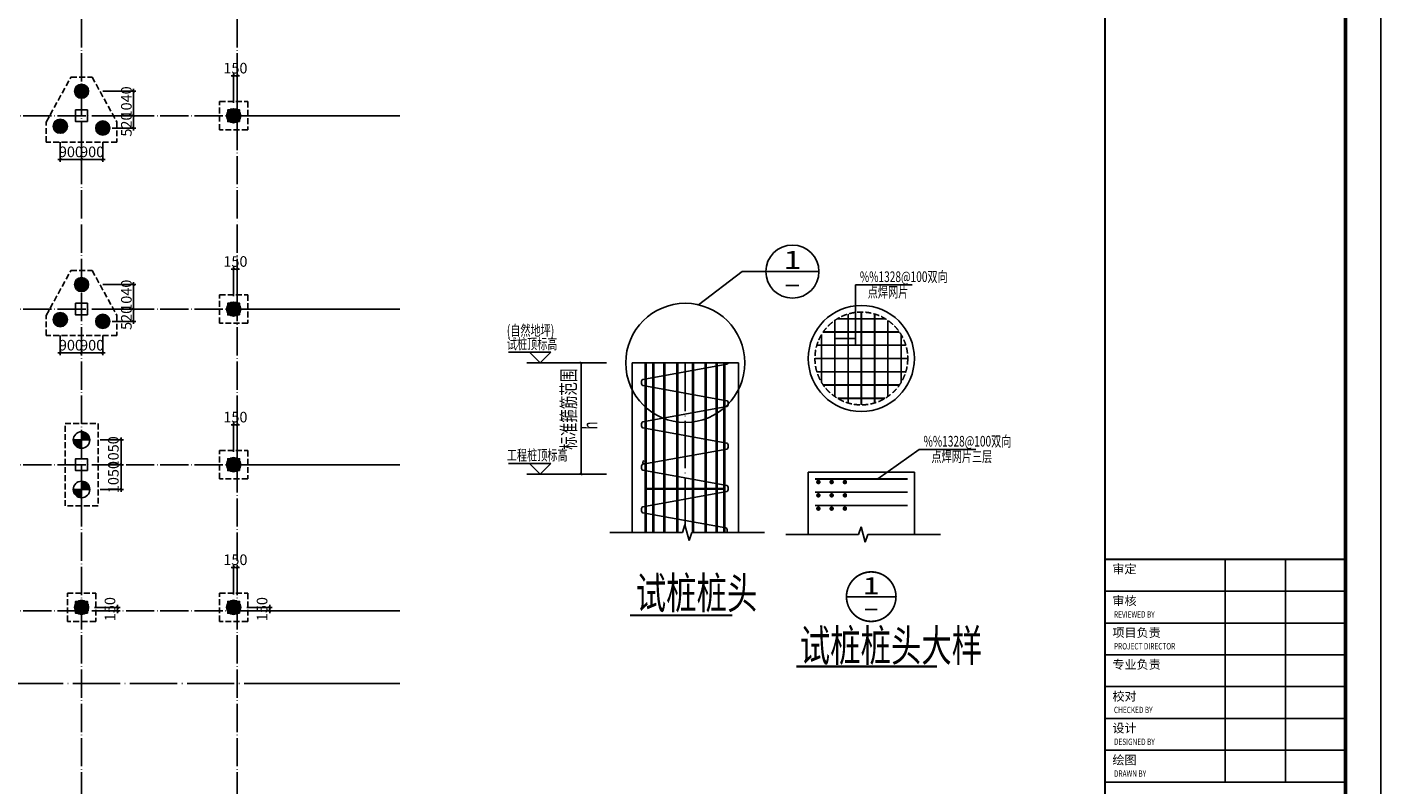
# Model space of a CAD drawing. Extents: x 1318911 to 1631061, y -769931 to -643781.
# Drawn here: x 1573648 to 1631061, y -738998 to -706856 of the extents above; entities that cross this region are included whole.
import ezdxf
from ezdxf.enums import TextEntityAlignment as Align

# ---------------------------------------------------------------- set-up
doc = ezdxf.new("R2010")
doc.units = 0
doc.header["$LTSCALE"] = 1000
doc.linetypes.add('DASH', pattern=[0.35, 0.25, -0.1])
doc.linetypes.add('DOTE', pattern=[2.42, 2, -0.2, 0.02, -0.2])
doc.layers.get('0').update_dxf_attribs({"linetype": 'CONTINUOUS'})
doc.layers.get('Defpoints').update_dxf_attribs({"linetype": 'CONTINUOUS'})
for name, color, linetype in [('0框架梁', 3, 'CONTINUOUS'), ('AXIS', 3, 'CONTINUOUS'), ('C-ICON', 7, 'CONTINUOUS'), ('CT', 145, 'CONTINUOUS'), ('DIM1', 3, 'CONTINUOUS'), ('DOTE', 10, 'DOTE'), ('dote-地下', 30, 'DOTE'), ('G', 3, 'CONTINUOUS'), ('GJ', 4, 'CONTINUOUS'), ('OTHER', 7, 'CONTINUOUS'), ('PUB_DIM', 3, 'CONTINUOUS'), ('PUB_TEXT', 7, 'CONTINUOUS'), ('PUB_TITLE', 4, 'CONTINUOUS'), ('tk', 7, 'CONTINUOUS'), ('柱', 2, 'CONTINUOUS'), ('桩', 6, 'CONTINUOUS'), ('桩600拔', 4, 'CONTINUOUS'), ('桩800-拔', 7, 'CONTINUOUS'), ('桩尺寸', 4, 'CONTINUOUS')]:
    doc.layers.add(name, color=color, linetype=linetype)
doc.styles.add('COMP', font='complex', dxfattribs={"bigfont": 'hztxt'})
doc.styles.add('ICON0', font='SimSun.ttf', dxfattribs={"width": 0.75})
doc.styles.add('ICON2', font='SimSun.ttf')
doc.styles.add('TSSD_Dimension', font='Tssdeng.shx', dxfattribs={"width": 0.7, "bigfont": 'hztxt.shx'})
doc.styles.add('TSSD_REIN', font='tssdeng.shx', dxfattribs={"width": 0.7, "bigfont": 'tssdchn.shx'})
doc.dimstyles.new('TSSD_100_100', dxfattribs={"dimtxt": 450, "dimasz": 100, "dimexe": 100, "dimexo": 250, "dimgap": 100, "dimtad": 1, "dimdec": 0, "dimzin": 0, "dimdsep": 46, "dimtxsty": 'TSSD_Dimension', "dimblk": 'ARCHTICK', "dimcen": 0, "dimdle": 100, "dimclrt": 7, "dimadec": 0, "dimazin": 0, "dimtfac": 1, "dimtdec": 0, "dimtix": 1, "dimtmove": 2, "dimatfit": 3, "dimfxl": 1, "dimtolj": 1, "dimtzin": 0, "dimarcsym": 0})

# ---------------------------------------------------------------- blocks, each defined once
blk = doc.blocks.new('_INDEX2')
blk.add_line((-0.5, 0), (0.5, 0))
at = {"const_width": 0.035}
blk.add_lwpolyline([(-0.5, 0, 1), (0.5, 0, 1)], format="xyb", close=True, dxfattribs=at)
at = {"style": 'COMP'}
for tag, width, p, p2 in [('1', 2.333333, (-0.17, 0.05), (0.17, 0.05)), ('-', 1.166667, (-0.17, -0.39), (0.17, -0.39))]:
    blk.add_attdef(tag, text='', height=0.34, dxfattribs=dict(at, width=width)).set_placement(p, p2, align=Align.FIT)
blk = doc.blocks.new('_INDEX')
blk.add_line((-0.5, 0), (0.5, 0))
blk.add_circle((0, 0), 0.5)
at = {"style": 'COMP'}
for tag, width, p, p2 in [('1', 2.333333, (-0.17, 0.05), (0.17, 0.05)), ('-', 1.166667, (-0.17, -0.39), (0.17, -0.39))]:
    blk.add_attdef(tag, text='', height=0.34, dxfattribs=dict(at, width=width)).set_placement(p, p2, align=Align.FIT)
blk = doc.blocks.new('_ArchTick')
at = {"color": 0, "linetype": 'ByBlock', "const_width": 0.4}
blk.add_lwpolyline([(-0.5, -0.5), (0.5, 0.5)], dxfattribs=at)
blk = doc.blocks.new('*D818')
at = {"layer": 'Defpoints', "color": 0}
for p in [(1576501, -724367), (1576501, -725417), (1577632, -725417)]:
    blk.add_point(p, dxfattribs=at)
at = {"layer": '桩尺寸', "color": 0, "lineweight": -2}
for p, q in [((1576751, -724367), (1577732, -724367)), ((1577632, -724267), (1577632, -725517)), ((1576751, -725417), (1577732, -725417))]:
    blk.add_line(p, q, dxfattribs=at)
at = {"layer": '桩尺寸', "color": 0, "lineweight": -2, "xscale": 100, "yscale": 100, "zscale": 100}
for p, rotation in [((1577632, -724367), 90), ((1577632, -725417), 270)]:
    blk.add_blockref('_ArchTick', p, dxfattribs=dict(at, rotation=rotation))
at = {"layer": '桩尺寸', "color": 7, "insert": (1577307, -724892), "char_height": 450, "attachment_point": 5, "rotation": 90, "style": 'TSSD_Dimension'}
blk.add_mtext('\\A1;1050', dxfattribs=at)
blk = doc.blocks.new('*D819')
at = {"layer": 'Defpoints', "color": 0}
for p in [(1576501, -725417), (1576501, -726467), (1577632, -726467)]:
    blk.add_point(p, dxfattribs=at)
at = {"layer": '桩尺寸', "color": 0, "lineweight": -2}
for p, q in [((1576751, -725417), (1577732, -725417)), ((1577632, -725317), (1577632, -726567)), ((1576751, -726467), (1577732, -726467))]:
    blk.add_line(p, q, dxfattribs=at)
at = {"layer": '桩尺寸', "color": 0, "lineweight": -2, "xscale": 100, "yscale": 100, "zscale": 100}
for p, rotation in [((1577632, -725417), 90), ((1577632, -726467), 270)]:
    blk.add_blockref('_ArchTick', p, dxfattribs=dict(at, rotation=rotation))
at = {"layer": '桩尺寸', "color": 7, "insert": (1577307, -725942), "char_height": 450, "attachment_point": 5, "rotation": 90, "style": 'TSSD_Dimension'}
blk.add_mtext('\\A1;1050', dxfattribs=at)
blk = doc.blocks.new('A$C51A82733')
at = {"layer": '桩600拔'}
h = blk.add_hatch(color=256, dxfattribs=at)
h.paths.add_polyline_path([(300, 300), (600, 300, 0.414214), (300, 600)])
h.paths.add_polyline_path([(300, 300), (0, 300, 0.414214), (300, 0)])
for p, q in [((300, 600), (300, 0)), ((600, 300), (0, 300))]:
    blk.add_line(p, q, dxfattribs=at)
blk.add_circle((300, 300), 300, dxfattribs=at)
blk = doc.blocks.new('*D1152')
at = {"layer": 'Defpoints', "color": 0}
for p in [(1576261, -731467), (1576261, -731617), (1577489, -731617)]:
    blk.add_point(p, dxfattribs=at)
at = {"layer": '桩尺寸', "color": 0, "lineweight": -2}
for p, q in [((1577489, -731467), (1577489, -731367)), ((1576511, -731467), (1577589, -731467)), ((1576511, -731617), (1577589, -731617)), ((1577489, -731467), (1577489, -731617)), ((1577489, -731617), (1577489, -731717))]:
    blk.add_line(p, q, dxfattribs=at)
at = {"layer": '桩尺寸', "color": 0, "lineweight": -2, "xscale": 100, "yscale": 100, "zscale": 100}
for p, rotation in [((1577489, -731467), 270), ((1577489, -731617), 90)]:
    blk.add_blockref('_ArchTick', p, dxfattribs=dict(at, rotation=rotation))
at = {"layer": '桩尺寸', "color": 7, "insert": (1577164, -731542), "char_height": 450, "attachment_point": 5, "rotation": 90, "style": 'TSSD_Dimension'}
blk.add_mtext('\\A1;150', dxfattribs=at)
blk = doc.blocks.new('A$C3C4833A7')
at = {"layer": '桩800-拔'}
h = blk.add_hatch(color=256, dxfattribs=at)
h.paths.add_polyline_path([(800, 400, 0.414214), (400, 800), (400, 400)])
h.paths.add_polyline_path([(400, 400), (400, 800, 0.414214), (0, 400)])
h.paths.add_polyline_path([(400, 400), (0, 400, 0.414214), (400, 0)])
h.paths.add_polyline_path([(400, 0, 0.414214), (800, 400), (400, 400)])
for p, q in [((400, 0), (400, 800)), ((0, 400), (800, 400))]:
    blk.add_line(p, q, dxfattribs=at)
blk.add_circle((400, 400), 400, dxfattribs=at)
blk = doc.blocks.new('*D1153')
at = {"layer": 'Defpoints', "color": 0}
for p in [(1582711, -731467), (1582711, -731617), (1583939, -731617)]:
    blk.add_point(p, dxfattribs=at)
at = {"layer": '桩尺寸', "color": 0, "lineweight": -2}
for p, q in [((1583939, -731467), (1583939, -731367)), ((1582961, -731467), (1584039, -731467)), ((1582961, -731617), (1584039, -731617)), ((1583939, -731467), (1583939, -731617)), ((1583939, -731617), (1583939, -731717))]:
    blk.add_line(p, q, dxfattribs=at)
at = {"layer": '桩尺寸', "color": 0, "lineweight": -2, "xscale": 100, "yscale": 100, "zscale": 100}
for p, rotation in [((1583939, -731467), 270), ((1583939, -731617), 90)]:
    blk.add_blockref('_ArchTick', p, dxfattribs=dict(at, rotation=rotation))
at = {"layer": '桩尺寸', "color": 7, "insert": (1583614, -731542), "char_height": 450, "attachment_point": 5, "rotation": 90, "style": 'TSSD_Dimension'}
blk.add_mtext('\\A1;150', dxfattribs=at)
blk = doc.blocks.new('*D1154')
at = {"layer": 'Defpoints', "color": 0}
for p in [(1582558, -729773), (1582408, -731167), (1582558, -731167)]:
    blk.add_point(p, dxfattribs=at)
at = {"layer": '桩尺寸', "color": 0, "lineweight": -2}
for p, q in [((1582408, -730917), (1582408, -729673)), ((1582558, -730917), (1582558, -729673)), ((1582408, -729773), (1582308, -729773)), ((1582408, -729773), (1582558, -729773)), ((1582558, -729773), (1582658, -729773))]:
    blk.add_line(p, q, dxfattribs=at)
at = {"layer": '桩尺寸', "color": 0, "lineweight": -2, "xscale": 100, "yscale": 100, "zscale": 100}
blk.add_blockref('_ArchTick', (1582408, -729773), dxfattribs=at)
at = {"layer": '桩尺寸', "color": 0, "lineweight": -2, "xscale": 100, "yscale": 100, "zscale": 100, "rotation": 180}
blk.add_blockref('_ArchTick', (1582558, -729773), dxfattribs=at)
at = {"layer": '桩尺寸', "color": 7, "insert": (1582483, -729448), "char_height": 450, "attachment_point": 5, "style": 'TSSD_Dimension'}
blk.add_mtext('\\A1;150', dxfattribs=at)
blk = doc.blocks.new('*D1155')
at = {"layer": 'Defpoints', "color": 0}
for p in [(1582558, -723723), (1582408, -725117), (1582558, -725117)]:
    blk.add_point(p, dxfattribs=at)
at = {"layer": '桩尺寸', "color": 0, "lineweight": -2}
for p, q in [((1582408, -723723), (1582308, -723723)), ((1582408, -724867), (1582408, -723623)), ((1582408, -723723), (1582558, -723723)), ((1582558, -724867), (1582558, -723623)), ((1582558, -723723), (1582658, -723723))]:
    blk.add_line(p, q, dxfattribs=at)
at = {"layer": '桩尺寸', "color": 0, "lineweight": -2, "xscale": 100, "yscale": 100, "zscale": 100}
blk.add_blockref('_ArchTick', (1582408, -723723), dxfattribs=at)
at = {"layer": '桩尺寸', "color": 0, "lineweight": -2, "xscale": 100, "yscale": 100, "zscale": 100, "rotation": 180}
blk.add_blockref('_ArchTick', (1582558, -723723), dxfattribs=at)
at = {"layer": '桩尺寸', "color": 7, "insert": (1582483, -723398), "char_height": 450, "attachment_point": 5, "style": 'TSSD_Dimension'}
blk.add_mtext('\\A1;150', dxfattribs=at)
blk = doc.blocks.new('*D1156')
at = {"layer": 'Defpoints', "color": 0}
for p in [(1582558, -717123), (1582408, -718517), (1582558, -718517)]:
    blk.add_point(p, dxfattribs=at)
at = {"layer": '桩尺寸', "color": 0, "lineweight": -2}
for p, q in [((1582408, -718267), (1582408, -717023)), ((1582558, -718267), (1582558, -717023)), ((1582408, -717123), (1582308, -717123)), ((1582408, -717123), (1582558, -717123)), ((1582558, -717123), (1582658, -717123))]:
    blk.add_line(p, q, dxfattribs=at)
at = {"layer": '桩尺寸', "color": 0, "lineweight": -2, "xscale": 100, "yscale": 100, "zscale": 100}
blk.add_blockref('_ArchTick', (1582408, -717123), dxfattribs=at)
at = {"layer": '桩尺寸', "color": 0, "lineweight": -2, "xscale": 100, "yscale": 100, "zscale": 100, "rotation": 180}
blk.add_blockref('_ArchTick', (1582558, -717123), dxfattribs=at)
at = {"layer": '桩尺寸', "color": 7, "insert": (1582483, -716798), "char_height": 450, "attachment_point": 5, "style": 'TSSD_Dimension'}
blk.add_mtext('\\A1;150', dxfattribs=at)
blk = doc.blocks.new('*D1185')
at = {"layer": 'Defpoints', "color": 0}
for p in [(1575958, -719684), (1576858, -719684), (1575958, -720673)]:
    blk.add_point(p, dxfattribs=at)
at = {"layer": '桩尺寸', "color": 0, "lineweight": -2}
for p, q in [((1575958, -719934), (1575958, -720773)), ((1576858, -719934), (1576858, -720773)), ((1576958, -720673), (1575858, -720673))]:
    blk.add_line(p, q, dxfattribs=at)
at = {"layer": '桩尺寸', "color": 0, "lineweight": -2, "xscale": 100, "yscale": 100, "zscale": 100, "rotation": 180}
blk.add_blockref('_ArchTick', (1575958, -720673), dxfattribs=at)
at = {"layer": '桩尺寸', "color": 0, "lineweight": -2, "xscale": 100, "yscale": 100, "zscale": 100}
blk.add_blockref('_ArchTick', (1576858, -720673), dxfattribs=at)
at = {"layer": '桩尺寸', "color": 7, "insert": (1576408, -720348), "char_height": 450, "attachment_point": 5, "style": 'TSSD_Dimension'}
blk.add_mtext('\\A1;900', dxfattribs=at)
blk = doc.blocks.new('*D1186')
at = {"layer": 'Defpoints', "color": 0}
for p in [(1575058, -719684), (1575958, -719684), (1575058, -720673)]:
    blk.add_point(p, dxfattribs=at)
at = {"layer": '桩尺寸', "color": 0, "lineweight": -2}
for p, q in [((1575058, -719934), (1575058, -720773)), ((1575958, -719934), (1575958, -720773)), ((1576058, -720673), (1574958, -720673))]:
    blk.add_line(p, q, dxfattribs=at)
at = {"layer": '桩尺寸', "color": 0, "lineweight": -2, "xscale": 100, "yscale": 100, "zscale": 100, "rotation": 180}
blk.add_blockref('_ArchTick', (1575058, -720673), dxfattribs=at)
at = {"layer": '桩尺寸', "color": 0, "lineweight": -2, "xscale": 100, "yscale": 100, "zscale": 100}
blk.add_blockref('_ArchTick', (1575958, -720673), dxfattribs=at)
at = {"layer": '桩尺寸', "color": 7, "insert": (1575508, -720348), "char_height": 450, "attachment_point": 5, "style": 'TSSD_Dimension'}
blk.add_mtext('\\A1;900', dxfattribs=at)
blk = doc.blocks.new('*D1187')
at = {"layer": 'Defpoints', "color": 0}
for p in [(1576615, -717777), (1577008, -718817), (1578159, -718817)]:
    blk.add_point(p, dxfattribs=at)
at = {"layer": '桩尺寸', "color": 0, "lineweight": -2}
for p, q in [((1576865, -717777), (1578259, -717777)), ((1578159, -717777), (1578159, -717677)), ((1578159, -717777), (1578159, -718817)), ((1577258, -718817), (1578259, -718817)), ((1578159, -718817), (1578159, -718917))]:
    blk.add_line(p, q, dxfattribs=at)
at = {"layer": '桩尺寸', "color": 0, "lineweight": -2, "xscale": 100, "yscale": 100, "zscale": 100}
for p, rotation in [((1578159, -717777), 270), ((1578159, -718817), 90)]:
    blk.add_blockref('_ArchTick', p, dxfattribs=dict(at, rotation=rotation))
at = {"layer": '桩尺寸', "color": 7, "insert": (1577859, -718250), "char_height": 450, "attachment_point": 5, "rotation": 90, "style": 'TSSD_Dimension'}
blk.add_mtext('\\A1;1040', dxfattribs=at)
blk = doc.blocks.new('*D1188')
at = {"layer": 'Defpoints', "color": 0}
for p in [(1576615, -718817), (1577008, -719337), (1578159, -719337)]:
    blk.add_point(p, dxfattribs=at)
at = {"layer": '桩尺寸', "color": 0, "lineweight": -2}
for p, q in [((1578159, -718717), (1578159, -719437)), ((1576865, -718817), (1578259, -718817)), ((1577258, -719337), (1578259, -719337))]:
    blk.add_line(p, q, dxfattribs=at)
at = {"layer": '桩尺寸', "color": 0, "lineweight": -2, "xscale": 100, "yscale": 100, "zscale": 100}
for p, rotation in [((1578159, -718817), 90), ((1578159, -719337), 270)]:
    blk.add_blockref('_ArchTick', p, dxfattribs=dict(at, rotation=rotation))
at = {"layer": '桩尺寸', "color": 7, "insert": (1577859, -719191), "char_height": 450, "attachment_point": 5, "rotation": 90, "style": 'TSSD_Dimension'}
blk.add_mtext('\\A1;520', dxfattribs=at)
blk = doc.blocks.new('*D1205')
at = {"layer": 'Defpoints', "color": 0}
for p in [(1582558, -708923), (1582408, -710317), (1582558, -710317)]:
    blk.add_point(p, dxfattribs=at)
at = {"layer": '桩尺寸', "color": 0, "lineweight": -2}
for p, q in [((1582408, -708923), (1582308, -708923)), ((1582408, -710067), (1582408, -708823)), ((1582408, -708923), (1582558, -708923)), ((1582558, -710067), (1582558, -708823)), ((1582558, -708923), (1582658, -708923))]:
    blk.add_line(p, q, dxfattribs=at)
at = {"layer": '桩尺寸', "color": 0, "lineweight": -2, "xscale": 100, "yscale": 100, "zscale": 100}
blk.add_blockref('_ArchTick', (1582408, -708923), dxfattribs=at)
at = {"layer": '桩尺寸', "color": 0, "lineweight": -2, "xscale": 100, "yscale": 100, "zscale": 100, "rotation": 180}
blk.add_blockref('_ArchTick', (1582558, -708923), dxfattribs=at)
at = {"layer": '桩尺寸', "color": 7, "insert": (1582483, -708598), "char_height": 450, "attachment_point": 5, "style": 'TSSD_Dimension'}
blk.add_mtext('\\A1;150', dxfattribs=at)
blk = doc.blocks.new('*D1209')
at = {"layer": 'Defpoints', "color": 0}
for p in [(1575958, -711484), (1576858, -711484), (1575958, -712473)]:
    blk.add_point(p, dxfattribs=at)
at = {"layer": '桩尺寸', "color": 0, "lineweight": -2}
for p, q in [((1575958, -711734), (1575958, -712573)), ((1576858, -711734), (1576858, -712573)), ((1576958, -712473), (1575858, -712473))]:
    blk.add_line(p, q, dxfattribs=at)
at = {"layer": '桩尺寸', "color": 0, "lineweight": -2, "xscale": 100, "yscale": 100, "zscale": 100, "rotation": 180}
blk.add_blockref('_ArchTick', (1575958, -712473), dxfattribs=at)
at = {"layer": '桩尺寸', "color": 0, "lineweight": -2, "xscale": 100, "yscale": 100, "zscale": 100}
blk.add_blockref('_ArchTick', (1576858, -712473), dxfattribs=at)
at = {"layer": '桩尺寸', "color": 7, "insert": (1576408, -712148), "char_height": 450, "attachment_point": 5, "style": 'TSSD_Dimension'}
blk.add_mtext('\\A1;900', dxfattribs=at)
blk = doc.blocks.new('*D1210')
at = {"layer": 'Defpoints', "color": 0}
for p in [(1575058, -711484), (1575958, -711484), (1575058, -712473)]:
    blk.add_point(p, dxfattribs=at)
at = {"layer": '桩尺寸', "color": 0, "lineweight": -2}
for p, q in [((1575058, -711734), (1575058, -712573)), ((1575958, -711734), (1575958, -712573)), ((1576058, -712473), (1574958, -712473))]:
    blk.add_line(p, q, dxfattribs=at)
at = {"layer": '桩尺寸', "color": 0, "lineweight": -2, "xscale": 100, "yscale": 100, "zscale": 100, "rotation": 180}
blk.add_blockref('_ArchTick', (1575058, -712473), dxfattribs=at)
at = {"layer": '桩尺寸', "color": 0, "lineweight": -2, "xscale": 100, "yscale": 100, "zscale": 100}
blk.add_blockref('_ArchTick', (1575958, -712473), dxfattribs=at)
at = {"layer": '桩尺寸', "color": 7, "insert": (1575508, -712148), "char_height": 450, "attachment_point": 5, "style": 'TSSD_Dimension'}
blk.add_mtext('\\A1;900', dxfattribs=at)
blk = doc.blocks.new('*D1211')
at = {"layer": 'Defpoints', "color": 0}
for p in [(1576615, -709577), (1577008, -710617), (1578159, -710617)]:
    blk.add_point(p, dxfattribs=at)
at = {"layer": '桩尺寸', "color": 0, "lineweight": -2}
for p, q in [((1576865, -709577), (1578259, -709577)), ((1578159, -709577), (1578159, -709477)), ((1578159, -709577), (1578159, -710617)), ((1577258, -710617), (1578259, -710617)), ((1578159, -710617), (1578159, -710717))]:
    blk.add_line(p, q, dxfattribs=at)
at = {"layer": '桩尺寸', "color": 0, "lineweight": -2, "xscale": 100, "yscale": 100, "zscale": 100}
for p, rotation in [((1578159, -709577), 270), ((1578159, -710617), 90)]:
    blk.add_blockref('_ArchTick', p, dxfattribs=dict(at, rotation=rotation))
at = {"layer": '桩尺寸', "color": 7, "insert": (1577859, -710050), "char_height": 450, "attachment_point": 5, "rotation": 90, "style": 'TSSD_Dimension'}
blk.add_mtext('\\A1;1040', dxfattribs=at)
blk = doc.blocks.new('*D1212')
at = {"layer": 'Defpoints', "color": 0}
for p in [(1576615, -710617), (1577008, -711137), (1578159, -711137)]:
    blk.add_point(p, dxfattribs=at)
at = {"layer": '桩尺寸', "color": 0, "lineweight": -2}
for p, q in [((1576865, -710617), (1578259, -710617)), ((1578159, -710517), (1578159, -711237)), ((1577258, -711137), (1578259, -711137))]:
    blk.add_line(p, q, dxfattribs=at)
at = {"layer": '桩尺寸', "color": 0, "lineweight": -2, "xscale": 100, "yscale": 100, "zscale": 100}
for p, rotation in [((1578159, -710617), 90), ((1578159, -711137), 270)]:
    blk.add_blockref('_ArchTick', p, dxfattribs=dict(at, rotation=rotation))
at = {"layer": '桩尺寸', "color": 7, "insert": (1577859, -710991), "char_height": 450, "attachment_point": 5, "rotation": 90, "style": 'TSSD_Dimension'}
blk.add_mtext('\\A1;520', dxfattribs=at)

msp = doc.modelspace()

# ---------------------------------------------------------------- linework, layer by layer
at = {"const_width": 96}
for points in [[(1607157, -726153.6, 1), (1607253, -726153.6, 1)], [(1607719.5, -726153.6, 1), (1607815.5, -726153.6, 1)], [(1608282, -726153.6, 1), (1608378, -726153.6, 1)], [(1607157, -726716.1, 1), (1607253, -726716.1, 1)], [(1607719.5, -726716.1, 1), (1607815.5, -726716.1, 1)], [(1608282, -726716.1, 1), (1608378, -726716.1, 1)], [(1607157, -727278.6, 1), (1607253, -727278.6, 1)], [(1607719.5, -727278.6, 1), (1607815.5, -727278.6, 1)], [(1608282, -727278.6, 1), (1608378, -727278.6, 1)]]:
    msp.add_lwpolyline(points, format="xyb", close=True, dxfattribs=at)
at = {"color": 1, "const_width": 97.2, "elevation": -10.3}
msp.add_lwpolyline([(1603217.5, -726439.9), (1599886.1, -726439.9)], dxfattribs=at)
at = {"layer": 'AXIS'}
for p, q in [((1583260.5, -710617.5), (1589459.7, -710617.5)), ((1583260.5, -718817.5), (1589459.7, -718817.5)), ((1583260.5, -725417.5), (1589459.7, -725417.5)), ((1583260.5, -731617.5), (1589459.7, -731617.5)), ((1583260.5, -734697.5), (1589459.7, -734697.5))]:
    msp.add_line(p, q, dxfattribs=at)
at = {"layer": 'C-ICON'}
for p, q in [((1619360.8, -645280.9), (1619360.8, -768430.9)), ((1619360.8, -729430.9), (1629560.8, -729430.9)), ((1624460.8, -738880.9), (1624460.8, -729430.9)), ((1627010.8, -738880.9), (1627010.8, -729430.9)), ((1619360.8, -730780.9), (1629560.8, -730780.9)), ((1619360.8, -732130.9), (1629560.8, -732130.9)), ((1619360.8, -733480.9), (1629560.8, -733480.9)), ((1619360.8, -734830.9), (1629560.8, -734830.9)), ((1619360.8, -736180.9), (1629560.8, -736180.9)), ((1619360.8, -737530.9), (1629560.8, -737530.9)), ((1619360.8, -738880.9), (1629560.8, -738880.9))]:
    msp.add_line(p, q, dxfattribs=at)
at = {"layer": 'C-ICON', "const_width": 75}
for points in [[(1619360.8, -768430.9), (1619360.8, -645280.9)], [(1619360.8, -729430.9), (1629560.8, -729430.9)]]:
    msp.add_lwpolyline(points, dxfattribs=at)
at = {"layer": 'CT', "linetype": 'DASH'}
for points in [[(1574457.8, -710887.5), (1575507.6, -708977.4), (1576408, -708977.4), (1577457.8, -710887.5), (1577457.8, -711737.5), (1574457.8, -711737.5)], [(1583007.8, -711217.5), (1581807.8, -711217.5), (1581807.8, -710017.5), (1583007.8, -710017.5)], [(1574457.8, -719087.5), (1575507.6, -717177.4), (1576408, -717177.4), (1577457.8, -719087.5), (1577457.8, -719937.5), (1574457.8, -719937.5)], [(1583007.8, -719417.5), (1581807.8, -719417.5), (1581807.8, -718217.5), (1583007.8, -718217.5)], [(1576657.8, -727167.5), (1575257.8, -727167.5), (1575257.8, -723667.5), (1576657.8, -723667.5)], [(1583007.8, -726017.5), (1581807.8, -726017.5), (1581807.8, -724817.5), (1583007.8, -724817.5)], [(1576557.8, -732067.5), (1575357.8, -732067.5), (1575357.8, -730867.5), (1576557.8, -730867.5)], [(1583007.8, -732067.5), (1581807.8, -732067.5), (1581807.8, -730867.5), (1583007.8, -730867.5)]]:
    msp.add_lwpolyline(points, close=True, dxfattribs=at)
at = {"layer": 'DOTE', "linetype": 'DOTE'}
msp.add_line((1601551.8, -727981.8, -10.3), (1601551.8, -721097, -10.3), dxfattribs=at)
at = {"layer": 'DOTE'}
msp.add_line((1584852.3, -734697.5), (1473017.8, -734697.5), dxfattribs=at)
at = {"layer": 'dote-地下', "color": 30, "linetype": 'DOTE', "ltscale": 0.6}
for p, q in [((1575957.8, -759988.5), (1575957.8, -647994.3)), ((1582557.8, -759988.5), (1582557.8, -647994.3)), ((1584852.3, -710617.5), (1436817.8, -710617.5)), ((1584852.3, -718817.5), (1413797.8, -718817.5)), ((1584852.3, -725417.5), (1413797.8, -725417.5)), ((1584852.3, -731617.5), (1490917.8, -731617.5))]:
    msp.add_line(p, q, dxfattribs=at)
at = {"layer": 'G'}
for p, q in [((1603327.7, -721152.1, -10.3), (1599757, -721801.1, -10.3)), ((1599757, -722052.1, -10.3), (1603327.7, -722701.1, -10.3)), ((1603327.7, -722952.1, -10.3), (1599757, -723601.1, -10.3)), ((1599757, -723852.1, -10.3), (1603327.7, -724501.1, -10.3)), ((1603327.7, -724752.1, -10.3), (1599757, -725401.1, -10.3)), ((1599757, -725652.1, -10.3), (1603327.7, -726301.1, -10.3)), ((1603327.7, -726552.1, -10.3), (1599757, -727201.1, -10.3)), ((1599757, -727452.1, -10.3), (1603278.4, -728092.2, -10.3))]:
    msp.add_line(p, q, dxfattribs=at)
msp.add_arc((1599821.9, -725318.1, -10.3), 67.5, 95.192944, 264.807056, dxfattribs=at)
for centre, major_axis, start_param, end_param in [((1603322, -721026.6, -10.3), (0, 126), 3.2322266, 4.119999), ((1599762.7, -721926.6, -10.3), (0, 126), 0.090634, 3.0509587), ((1603322, -722826.6, -10.3), (0, 126), 3.2322266, 6.1925513), ((1599762.7, -723726.6, -10.3), (0, 126), 0.090634, 3.0509587), ((1603322, -724626.6, -10.3), (0, 126), 3.2322266, 6.1925513), ((1599762.7, -725526.6, -10.3), (0, 126), 0.090634, 3.0509587), ((1603322, -726426.6, -10.3), (0, 126), 3.2322266, 6.1925513), ((1599762.7, -727326.6, -10.3), (0, 126), 0.090634, 3.0509587), ((1603272.3, -728226.6, -10.3), (0, 135), 4.1506716, 6.1925513)]:
    msp.add_ellipse(centre, major_axis=major_axis, ratio=0.5, start_param=start_param, end_param=end_param, dxfattribs=at)
at = {"layer": 'GJ', "const_width": 112.5, "elevation": -10.3}
for points in [[(1599886.1, -728298.5), (1599886.1, -721097)], [(1600206.7, -728298.5), (1600206.7, -721097)], [(1600675.3, -728298.5), (1600675.3, -721097)], [(1601221.9, -728298.5), (1601221.9, -721097)], [(1601881.8, -728298.5), (1601881.8, -721097)], [(1602428.3, -728298.5), (1602428.3, -721097)], [(1602896.9, -728298.5), (1602896.9, -721097)], [(1603217.5, -728298.5), (1603217.5, -721097)]]:
    msp.add_lwpolyline(points, dxfattribs=at)
at = {"layer": 'GJ', "const_width": 75}
for points in [[(1607058.6, -726021.6), (1610994.6, -726021.6)], [(1607058.6, -726584.1), (1610994.6, -726584.1)], [(1607058.6, -727146.6), (1610994.6, -727146.6)]]:
    msp.add_lwpolyline(points, dxfattribs=at)
at = {"layer": 'OTHER'}
for p, q in [((1601443.2, -728298.5), (1601548.2, -727968.5)), ((1601548.2, -727968.5), (1601728.2, -728628.5)), ((1598357.6, -728298.5), (1601443.2, -728298.5)), ((1601728.2, -728628.5), (1601833.2, -728298.5)), ((1601833.2, -728298.5), (1604918.8, -728298.5)), ((1605823.7, -728378), (1608909.3, -728378)), ((1608909.3, -728378), (1609014.3, -728048)), ((1609014.3, -728048), (1609194.3, -728708)), ((1609194.3, -728708), (1609299.3, -728378)), ((1609299.3, -728378), (1612384.8, -728378))]:
    msp.add_line(p, q, dxfattribs=at)
at = {"layer": 'PUB_DIM'}
for p, q in [((1602118.7, -718634.9), (1603971.9, -717226.4)), ((1603971.9, -717226.4), (1606075.5, -717226.4)), ((1595857.7, -720647), (1594057.8, -720647)), ((1595407.7, -721097), (1594957.7, -720647)), ((1595407.7, -721097), (1595857.7, -720647)), ((1595857.7, -725364.4), (1594057.8, -725364.4)), ((1595407.7, -725814.4), (1594957.7, -725364.4)), ((1595407.7, -725814.4), (1595857.7, -725364.4))]:
    msp.add_line(p, q, dxfattribs=at)
msp.add_circle((1601560.6, -721097), 2524.5, dxfattribs=at)
at = {"layer": 'PUB_TEXT', "const_width": 90, "elevation": 2.8}
for points in [[(1599221.5, -731803.9), (1603562.7, -731803.9)], [(1606266.4, -733973.9), (1612236.6, -733973.9)]]:
    msp.add_lwpolyline(points, dxfattribs=at)
at = {"layer": 'PUB_TITLE', "linetype": 'ByBlock'}
msp.add_lwpolyline([(1318910.8, -769930.9), (1318910.8, -643780.9), (1631060.8, -643780.9), (1631060.8, -769930.9)], close=True, dxfattribs=at)
at = {"layer": 'PUB_TITLE', "linetype": 'ByBlock', "const_width": 150}
msp.add_lwpolyline([(1320710.8, -768430.9), (1629560.8, -768430.9), (1629560.8, -645280.9), (1320710.8, -645280.9)], close=True, dxfattribs=at)
at = {"layer": 'tk', "const_width": 75}
for points in [[(1607903.1, -722527.8), (1607903.1, -719296.2)], [(1608011.5, -719226), (1610041.7, -719226)], [(1608465.6, -722798.4), (1608465.6, -719025.7)], [(1609028.1, -722880), (1609028.1, -718944)], [(1609590.6, -722797.5), (1609590.6, -719026.6)], [(1610153.1, -722525.7), (1610153.1, -719298.3)], [(1607340.6, -721927.1), (1607340.6, -719896.9)], [(1607410.9, -719788.5), (1610642.4, -719788.5)], [(1610715.6, -721922.1), (1610715.6, -719901.9)], [(1607140.3, -720351), (1610913, -720351)], [(1607058.6, -720913.5), (1610994.6, -720913.5)], [(1607141.2, -721476), (1610912.1, -721476)], [(1607412.9, -722038.5), (1610640.3, -722038.5)], [(1608016.5, -722601), (1610036.7, -722601)]]:
    msp.add_lwpolyline(points, dxfattribs=at)
at = {"layer": '柱'}
for points in [[(1576207.8, -710867.5), (1576207.8, -710367.5), (1575707.8, -710367.5), (1575707.8, -710867.5)], [(1582657.8, -710867.5), (1582657.8, -710367.5), (1582157.8, -710367.5), (1582157.8, -710867.5)], [(1576207.8, -719067.5), (1576207.8, -718567.5), (1575707.8, -718567.5), (1575707.8, -719067.5)], [(1582657.8, -719067.5), (1582657.8, -718567.5), (1582157.8, -718567.5), (1582157.8, -719067.5)], [(1576207.8, -725667.5), (1576207.8, -725167.5), (1575707.8, -725167.5), (1575707.8, -725667.5)], [(1582657.8, -725667.5), (1582657.8, -725167.5), (1582157.8, -725167.5), (1582157.8, -725667.5)], [(1576207.8, -731717.5), (1576207.8, -731217.5), (1575707.8, -731217.5), (1575707.8, -731717.5)], [(1582657.8, -731717.5), (1582657.8, -731217.5), (1582157.8, -731217.5), (1582157.8, -731717.5)]]:
    msp.add_lwpolyline(points, close=True, dxfattribs=at)
at = {"layer": '桩'}
for p, q in [((1608780.7, -717792.3), (1611177.5, -717792.3)), ((1608780.7, -720351), (1608780.7, -717792.3)), ((1607903.1, -720063), (1608780.7, -720063)), ((1594842.7, -721097), (1598216.6, -721097)), ((1597916.6, -721097), (1596890.2, -721097)), ((1597140.2, -721097), (1597140.2, -725814.4)), ((1599310.6, -728298.5, -10.3), (1599310.6, -721097, -10.3)), ((1599310.6, -721097), (1603810.6, -721097)), ((1603810.6, -728298.5, -10.3), (1603810.6, -721097, -10.3)), ((1611481.2, -724770.7), (1609724.2, -726021.6)), ((1611481.2, -724770.7), (1613877.9, -724770.7)), ((1594842.7, -725814.4), (1598216.6, -725814.4)), ((1597916.6, -725814.4), (1596890.2, -725814.4)), ((1606776.6, -725739.6), (1611276.6, -725739.6)), ((1606776.6, -728378, -10.3), (1606776.6, -725739.6, -10.3)), ((1611276.6, -728378, -10.3), (1611276.6, -725739.6, -10.3))]:
    msp.add_line(p, q, dxfattribs=at)
msp.add_circle((1609026.6, -720912), 2250, dxfattribs=at)
at = {"layer": '桩', "linetype": 'DASH'}
msp.add_circle((1609026.6, -720912), 1968, dxfattribs=at)

# ---------------------------------------------------------------- block references
at = {"layer": 'DIM1', "linetype": 'Continuous', "xscale": 2100, "yscale": 2100, "zscale": 2100}
msp.add_blockref('_INDEX2', (1609446.2, -731014), dxfattribs=at).add_auto_attribs({'1': '1', '-': '-'})
at = {"layer": 'PUB_DIM', "xscale": 2250, "yscale": 2250, "zscale": 2250}
msp.add_blockref('_INDEX', (1606103.1, -717226.4), dxfattribs=at).add_auto_attribs({'1': '1', '-': '-'})
at = {"layer": '桩', "xscale": 100, "yscale": 100, "zscale": 100}
for p, rotation in [((1597140.2, -721097), 90), ((1597140.2, -725814.4), 270)]:
    msp.add_blockref('_ArchTick', p, dxfattribs=dict(at, rotation=rotation))
at = {"layer": '桩600拔', "xscale": 1.16666658889153, "yscale": 1.16666658889153, "zscale": 1.166666588888814}
for p in [(1575607.8, -724717.5), (1575607.8, -726817.5)]:
    msp.add_blockref('A$C51A82733', p, dxfattribs=at)
at = {"layer": '桩800-拔', "xscale": 0.75, "yscale": 0.75, "zscale": 0.75}
for p in [(1575657.8, -709877.4), (1574757.8, -711362.5), (1576557.8, -711437.5), (1575657.8, -718077.4), (1574757.8, -719562.5), (1576557.8, -719637.5)]:
    msp.add_blockref('A$C3C4833A7', p, dxfattribs=at)
at = {"layer": '桩800-拔', "xscale": 0.75, "yscale": 0.75, "zscale": 0.75, "rotation": 270}
for p in [(1582107.8, -710317.5), (1582107.8, -718517.5), (1582107.8, -725117.5), (1575657.8, -731167.5), (1582107.8, -731167.5)]:
    msp.add_blockref('A$C3C4833A7', p, dxfattribs=at)

# ---------------------------------------------------------------- texts
at = {"style": 'TSSD_REIN', "width": 0.7}
for s, p in [('%%1328@100双向', (1608963.5, -717668, 0)), ('点焊网片', (1609297.5, -718322, 0)), ('%%1328@100双向', (1611663.9, -724646.4, 0)), ('点焊网片三层', (1611997.9, -725300.3, 0))]:
    msp.add_text(s, height=450, dxfattribs=at).set_placement(p)
at = {"layer": '0框架梁', "style": 'TSSD_REIN', "width": 0.7}
msp.add_text('标准箍筋范围', height=600, rotation=90, dxfattribs=at).set_placement((1596912.7, -724782.9, 10.3))
at = {"layer": 'C-ICON', "style": 'ICON2'}
for s, p in [('审定', (1619674.4, -730025.1)), ('审核', (1619674.4, -731375.1)), ('项目负责', (1619674.4, -732725.1)), ('专业负责', (1619674.4, -734075.1)), ('校对', (1619674.4, -735425.1)), ('设计', (1619674.4, -736775.1)), ('绘图', (1619674.4, -738125.1))]:
    msp.add_text(s, height=375, dxfattribs=at).set_placement(p)
at = {"layer": 'C-ICON', "style": 'ICON0', "width": 0.75}
for s, p in [('REVIEWED BY', (1619740.2, -731903.1)), ('PROJECT DIRECTOR', (1619740.2, -733253.1)), ('CHECKED BY', (1619740.2, -735953.1)), ('DESIGNED BY', (1619740.2, -737303.1)), ('DRAWN BY', (1619740.2, -738653.1))]:
    msp.add_text(s, height=270, dxfattribs=at).set_placement(p)
at = {"layer": 'PUB_DIM', "style": 'TSSD_REIN', "width": 0.7}
for s, height, p in [('(自然地坪)', 450, (1593992.9, -719945)), ('试桩顶标高', 450, (1593992.9, -720517.4)), ('工程桩顶标高', 450, (1593992.9, -725234.8)), ('试桩桩头', 1350, (1599461.6, -731532.7)), ('试桩桩头大样', 1350, (1606414.3, -733763.2))]:
    msp.add_text(s, height=height, dxfattribs=at).set_placement(p)
at = {"layer": '桩', "style": 'TSSD_REIN', "width": 0.7}
msp.add_text('h', height=600, rotation=90, dxfattribs=at).set_placement((1597828.9, -723930.3, 10.3))

# ---------------------------------------------------------------- dimensions: what is measured, and where the dimension line sits
at = {"layer": '桩尺寸'}
for p1, p2, picture, middle in [((1582407.8, -710317.5), (1582557.8, -710317.5), '*D1205', (1582482.8, -708598.1)), ((1582407.8, -718517.5), (1582557.8, -718517.5), '*D1156', (1582482.8, -716798.1)), ((1582407.8, -725117.5), (1582557.8, -725117.5), '*D1155', (1582482.8, -723398.1)), ((1582407.8, -731167.5), (1582557.8, -731167.5), '*D1154', (1582482.8, -729448.1))]:
    dim = msp.add_aligned_dim(p1=p1, p2=p2, distance=1394.4, dimstyle='TSSD_100_100', dxfattribs=at)
    dim.commit()
    dim.dimension.update_dxf_attribs({"geometry": picture, "text_midpoint": middle})
for base, p1, p2, picture, middle in [((1578158.6, -710617.5), (1576615.1, -709577.4), (1577007.7, -710617.5), '*D1211', (1577858.6, -710049.8)), ((1578158.6, -711137.5), (1576615.1, -710617.5), (1577007.7, -711137.5), '*D1212', (1577858.6, -710991)), ((1578158.6, -718817.5), (1576615.1, -717777.4), (1577007.7, -718817.5), '*D1187', (1577858.6, -718249.8)), ((1578158.6, -719337.5), (1576615.1, -718817.5), (1577007.7, -719337.5), '*D1188', (1577858.6, -719191))]:
    dim = msp.add_linear_dim(base=base, p1=p1, p2=p2, angle=90, dimstyle='TSSD_100_100', dxfattribs=at)
    dim.commit()
    dim.dimension.update_dxf_attribs({"geometry": picture, "text_midpoint": middle, "dimtype": 128})
for base, p1, p2, angle, picture, middle in [((1575057.8, -712472.7), (1575957.8, -711483.6), (1575057.8, -711483.6), 360, '*D1210', (1575507.8, -712147.7)), ((1575957.8, -712472.7), (1576857.8, -711483.6), (1575957.8, -711483.6), 360, '*D1209', (1576407.8, -712147.7)), ((1575057.8, -720672.7), (1575957.8, -719683.6), (1575057.8, -719683.6), 360, '*D1186', (1575507.8, -720347.7)), ((1575957.8, -720672.7), (1576857.8, -719683.6), (1575957.8, -719683.6), 360, '*D1185', (1576407.8, -720347.7)), ((1577632.2, -725417.5), (1576501.3, -724367.5), (1576501.3, -725417.5), 90, '*D818', (1577307.2, -724892.5)), ((1577632.2, -726467.5), (1576501.3, -725417.5), (1576501.3, -726467.5), 90, '*D819', (1577307.2, -725942.5)), ((1577488.8, -731617.5), (1576261.3, -731467.5), (1576261.3, -731617.5), 90, '*D1152', (1577163.8, -731542.5)), ((1583938.8, -731617.5), (1582711.3, -731467.5), (1582711.3, -731617.5), 90, '*D1153', (1583613.8, -731542.5))]:
    dim = msp.add_linear_dim(base=base, p1=p1, p2=p2, angle=angle, dimstyle='TSSD_100_100', dxfattribs=at)
    dim.commit()
    dim.dimension.update_dxf_attribs({"geometry": picture, "text_midpoint": middle})

doc.saveas('drawing.dxf')
